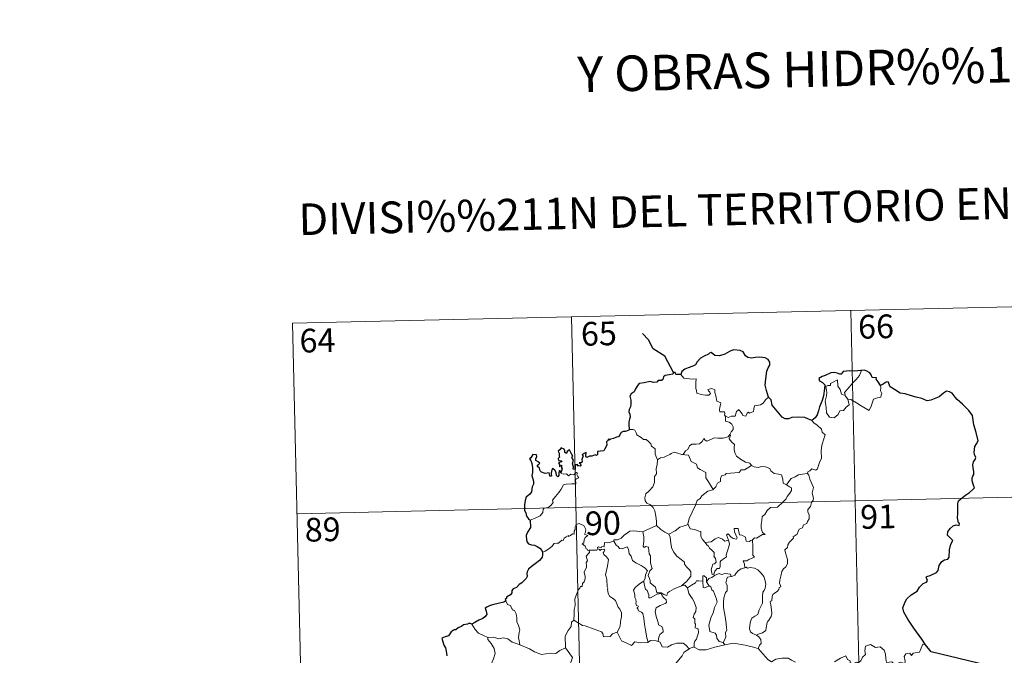
# Model space of a CAD drawing. Units: metres. Extents: x 658054 to 662576, y 720795 to 723868.
# Drawn here: x 658335 to 658646, y 722992 to 723193 of the extents above; entities that cross this region are included whole.
import ezdxf
from ezdxf.enums import TextEntityAlignment as Align

# ---------------------------------------------------------------- set-up
doc = ezdxf.new("R2010")
doc.units = ezdxf.units.M
doc.header["$MEASUREMENT"] = 0
doc.layers.add('Carátula', color=7, linetype='Continuous', lineweight=5)
doc.styles.add('Style-arial', font='arial.shx', dxfattribs={"bigfont": 'arialbig.shx'})

msp = doc.modelspace()

# ---------------------------------------------------------------- linework, layer by layer
at = {"layer": 'Carátula', "color": 7, "linetype": 'Continuous', "lineweight": 5}
for p, q in [((658421.39, 723097.06), (658686.16, 723103.19)), ((658597.9, 723101.15), (658603.49, 722860.27)), ((658509.65, 723099.1), (658515.23, 722858.23)), ((658421.39, 723097.06), (658426.97, 722856.18)), ((658422.79, 723036.83), (658775.81, 723045.02))]:
    msp.add_line(p, q, dxfattribs=at)
at = {"layer": 'Carátula', "color": 7, "linetype": 'Continuous', "lineweight": 30, "flags": 128}
msp.add_lwpolyline([(658541.84, 723081.48), (658539.08, 723086.72), (658535.45, 723088.96), (658534, 723091.86), (658532.06, 723093.8)], dxfattribs=at)
at = {"layer": 'Carátula', "color": 7, "linetype": 'Continuous', "lineweight": 25, "flags": 128}
for points in [[(658571.87, 723073.66), (658571.24, 723075.76), (658570.82, 723077.51), (658571, 723079.48), (658571.34, 723081.91), (658571.78, 723083.02), (658572.3, 723083.77), (658572.29, 723084.81), (658571.76, 723085.6), (658570.82, 723086.18), (658569.12, 723086.38), (658567.76, 723086.27), (658566.54, 723086.06), (658565.34, 723086.21), (658564.65, 723086.79), (658563.92, 723088), (658562.97, 723088.45), (658560.94, 723088.63), (658560.03, 723088.39), (658559.59, 723088.1), (658558.13, 723087.3), (658556.35, 723086.74), (658554.88, 723086.85), (658553.72, 723087.82), (658553.26, 723087.63), (658552.89, 723087.26), (658551.57, 723086.63), (658550.38, 723086.04), (658549.39, 723084.9), (658548.83, 723083.97), (658548, 723083.53), (658546.51, 723083.01), (658545.42, 723082.53), (658544.5, 723081.86), (658544.22, 723080.92)], [(658601.28, 723082.14), (658601.1, 723082.12), (658599.23, 723081.91), (658597.65, 723081.98), (658595.47, 723081.81), (658594.87, 723081.01), (658594.49, 723080.94), (658593.56, 723081.28), (658592.62, 723081.5), (658591.62, 723081.36), (658589.82, 723080.55), (658588.89, 723080.21), (658587.8, 723079.61), (658587.98, 723078.87), (658589.01, 723078.38), (658589.7, 723077.65), (658589.63, 723076.49), (658589.27, 723074.16), (658588.9, 723072.69), (658588.05, 723070.65), (658587.66, 723069.4), (658587.32, 723068.13), (658586.69, 723067.16), (658585.57, 723066.31)], [(658607.35, 723077.44), (658606.53, 723078.54), (658605.93, 723079.37), (658606.04, 723079.79), (658604.64, 723079.94), (658604.36, 723080.73), (658603.88, 723081.44), (658602.81, 723081.98), (658602.18, 723082.22), (658601.28, 723082.14)], [(658544.22, 723080.92), (658542.56, 723080.9), (658542.34, 723081.53), (658541.84, 723081.48), (658541.67, 723081), (658540.52, 723080.77), (658539.24, 723080.58), (658538.73, 723080.11), (658538.45, 723079.28), (658538.04, 723079.01), (658536.96, 723078.99), (658536.59, 723078.44), (658535.55, 723078.34), (658534.41, 723078.63), (658532.56, 723078.27), (658531.02, 723078.03), (658530.55, 723077.52), (658529.82, 723076.3), (658529.42, 723075.43), (658528.47, 723074.79), (658528.03, 723074.04), (658528.36, 723072.73), (658528.35, 723071.43), (658528.23, 723070.6), (658527.79, 723069.75), (658527.71, 723069.05), (658528.05, 723068.28), (658528.19, 723067.36), (658527.98, 723066.76), (658527.7, 723065.93), (658527.72, 723065.01), (658527.8, 723063.47)], [(658621.5, 722995.39), (658620.38, 722997.18), (658617.84, 723000.62), (658615.97, 723003.42), (658614.7, 723005.69), (658614.35, 723007.1), (658615.1, 723008.98), (658615.66, 723009.91), (658616.97, 723011.21), (658618.91, 723012.33), (658619.66, 723013.61), (658620.77, 723014.79), (658621.88, 723015.2), (658622.21, 723015.65), (658621.72, 723016.76), (658621.98, 723016.92), (658622.99, 723017.31), (658625.05, 723018.21), (658625.58, 723018.91), (658625.82, 723020.49), (658626.67, 723021.69), (658627.54, 723022.21), (658628.64, 723022.42), (658629.06, 723023.09), (658629.07, 723025.39), (658629.57, 723027.18), (658630.12, 723028.37), (658628.97, 723029.47), (658628.5, 723030.06), (658628.6, 723031.04), (658629.35, 723032.12), (658630.31, 723032.94), (658631.26, 723033.32), (658632.19, 723033.12), (658632.33, 723033.77), (658631.95, 723033.9), (658631.61, 723035.47), (658631.72, 723036.81), (658631.74, 723038.44), (658631.71, 723039.93), (658631.93, 723040.86), (658632.69, 723041.56), (658634.13, 723042.65), (658635.47, 723043.56), (658636.47, 723044.45), (658637.07, 723045.06), (658636.67, 723045.85), (658636.28, 723047.18), (658636.24, 723048.2), (658636.49, 723048.71), (658636.84, 723049.18), (658636.81, 723050.2), (658636.61, 723051.31), (658636.46, 723052.31), (658636.74, 723053.25), (658637.27, 723053.97), (658637.45, 723054.57), (658637.05, 723055.54), (658636.87, 723056.22), (658637.11, 723058.06), (658637.69, 723058.92), (658638.13, 723059.85), (658637.55, 723062.48), (658636.79, 723064.9), (658636.36, 723067.91), (658635.23, 723069.46), (658633.18, 723071.5), (658631.51, 723072.94), (658630.93, 723073.65), (658629.94, 723074.94), (658629.11, 723075.4), (658628.18, 723075.64), (658627.26, 723074.96), (658625.86, 723073.85), (658624.77, 723073.34), (658623.19, 723072.75), (658622.03, 723072.58), (658620.41, 723073.26), (658618.54, 723073.7), (658617.44, 723073.99), (658615.1, 723074.7), (658613.55, 723074.94), (658611.77, 723076.12), (658610.41, 723077.01), (658609.98, 723078.02), (658609.73, 723078.6), (658609.05, 723078.42), (658608.11, 723077.82), (658607.35, 723077.44)], [(658585.57, 723066.31), (658584.58, 723066.77), (658583.34, 723067.22), (658581.24, 723067.37), (658579.28, 723067.29), (658578.19, 723066.88), (658577.17, 723066.82), (658576.16, 723067.35), (658574.62, 723069.22), (658573.05, 723071.12), (658572.73, 723072.82), (658571.87, 723073.66)], [(658527.8, 723063.47), (658527.74, 723063.23), (658526.63, 723062.87), (658525.99, 723062.83), (658525.26, 723062.57), (658524.87, 723061.8), (658524.43, 723061.11), (658523.79, 723061.06), (658522.84, 723060.64), (658521.89, 723060.42), (658521.57, 723060.07), (658521.38, 723060.54), (658521.04, 723059.92), (658520.72, 723059.61), (658520.83, 723058.47), (658520.12, 723057.35), (658519.83, 723056.69), (658518.81, 723056.56), (658517.78, 723056.48), (658517.86, 723055.56), (658517.52, 723055.27), (658517.14, 723055.42), (658515.99, 723055.02), (658515.35, 723055.02), (658514.46, 723054.62), (658514.11, 723055.07), (658514.26, 723056.22), (658513.57, 723055.84), (658512.94, 723055.43), (658513.25, 723055.13), (658512.85, 723054), (658512.93, 723053.33), (658512.7, 723052.9), (658512.06, 723052.89), (658512.63, 723052.3), (658512.36, 723051.91), (658511.9, 723051.96), (658511.44, 723051.99), (658511.61, 723052.43), (658510.75, 723052.31), (658510.77, 723051.68), (658510.77, 723050.79), (658510.14, 723050.96), (658510.19, 723051.68), (658509.88, 723052.57), (658510.22, 723053.78), (658509.7, 723054.59), (658510.01, 723055.02), (658509.61, 723055.75), (658509.28, 723056.38), (658508.94, 723057.05), (658508.27, 723056.46), (658508.05, 723055.89), (658507.5, 723056.22), (658507.53, 723056.74), (658507.26, 723057.24), (658506.3, 723057.71), (658506, 723057.19), (658505.41, 723056.61), (658505.68, 723055.98), (658505.71, 723055.06), (658505.91, 723054.8), (658505.42, 723054.29), (658505.5, 723053.69), (658505.98, 723053.6), (658506.5, 723053.54), (658506.37, 723053.23), (658505.5, 723052.87)], [(658506.25, 723049.81), (658506.06, 723050.35), (658505.71, 723050.36), (658505.59, 723049.75), (658505.59, 723048.95), (658505.32, 723048.53), (658504.83, 723048.88), (658504.79, 723049.88), (658504.39, 723050.59), (658503.62, 723051.11), (658503.3, 723050.28), (658503.17, 723049.56), (658503.25, 723048.7), (658502.77, 723048.69), (658502.64, 723049.29), (658502.53, 723049.76), (658501.27, 723049.51), (658500.1, 723049.93), (658499.65, 723050.38), (658499.51, 723051.19), (658498.88, 723051.72), (658498.85, 723052.18), (658499.24, 723052.47), (658499.6, 723052.78), (658499.11, 723053.21), (658498.38, 723053.61), (658498.36, 723054.21), (658498.61, 723054.93), (658498.55, 723055.47), (658497.43, 723055.53), (658496.7, 723054.53), (658496.32, 723054.16), (658496.7, 723053.67), (658497.1, 723052.74), (658497.29, 723051.36), (658497.26, 723049.88), (658497.04, 723048.96), (658497.57, 723047.09), (658497.57, 723046.19), (658497.15, 723045.32), (658496.91, 723043.77), (658496.46, 723043.04), (658495.26, 723042.05), (658494.93, 723041.05), (658494.74, 723039.68), (658494.78, 723037.86), (658495.22, 723037.07), (658495.36, 723036.09), (658496.04, 723035.25), (658496.51, 723034.74)], [(658505.5, 723052.87), (658505.77, 723052.4), (658505.82, 723051.8), (658506.45, 723052.18), (658506.45, 723051.33), (658506.64, 723051), (658506.25, 723049.81)], [(658496.51, 723034.74), (658496.67, 723032.44), (658495.74, 723031), (658495.28, 723029.97), (658495.36, 723028.59), (658495.55, 723027.86), (658496.03, 723027.25), (658496.91, 723027.01), (658497.9, 723026.87), (658498.77, 723026.47), (658499.56, 723025.93), (658500.22, 723025.18), (658500.47, 723024.67)], [(658500.47, 723024.67), (658500.41, 723023.67), (658500.37, 723023.07), (658499.53, 723022.03), (658498.11, 723021.01), (658496.82, 723020.02), (658496.03, 723019.24), (658495.57, 723018.47), (658495.46, 723017.89), (658495.58, 723017.01), (658495.26, 723016.35), (658493.93, 723014.98), (658493.02, 723014.43), (658492.18, 723013.51), (658491.14, 723013.03), (658490.71, 723012.48), (658490.76, 723011.78), (658490.34, 723011.19), (658489.1, 723010.4), (658489.04, 723010.04), (658488.59, 723009.73), (658488.8, 723009.31)], [(658488.8, 723009.31), (658488.25, 723008.84), (658486.44, 723008.46), (658485.09, 723008.07), (658483.85, 723007.82), (658482.83, 723007.24), (658482.33, 723006.94), (658482.64, 723005.95), (658482.82, 723004.93), (658482.16, 723004.22), (658481.55, 723003.63), (658480.26, 723003.1), (658479.04, 723002.41), (658478.07, 723001.9)], [(658478.07, 723001.9), (658477.34, 723002.21), (658476.69, 723001.87), (658475.42, 723001.62), (658474.91, 723001.21), (658473.8, 723000.72), (658473.05, 723000.11), (658472.47, 723000.07), (658471.61, 722999.41), (658470.72, 722998.15), (658469.7, 722997.85), (658468.57, 722997.48), (658468.88, 722996.27), (658469.33, 722995.02), (658469.76, 722994.37), (658469.93, 722993.31), (658470.24, 722991.84)], [(658643.89, 722988.12), (658623.31, 722993.09), (658621.5, 722995.39)]]:
    msp.add_lwpolyline(points, dxfattribs=at)
at = {"layer": 'Carátula', "color": 7, "linetype": 'Continuous', "lineweight": 5, "flags": 128}
for points in [[(658596.19, 723074.04), (658595.9, 723075.21), (658596.72, 723076.09), (658598.57, 723078.2), (658599.65, 723079.26), (658600.68, 723080.51), (658601.28, 723082.14)], [(658544.22, 723080.92), (658545.1, 723079.76), (658547.71, 723079.44), (658549.05, 723079.45), (658548.94, 723078.31), (658548.9, 723076.41), (658549.1, 723075.79), (658549.22, 723074.99), (658550.65, 723074.59), (658552.01, 723074.32), (658553.07, 723074.3), (658553.54, 723074.83), (658553.39, 723075.25), (658552.88, 723075.7), (658552.73, 723076.11), (658553.94, 723076.48), (658554.91, 723076.02), (658554.89, 723075.14), (658555.22, 723074.13), (658555.6, 723072.48), (658556.79, 723071.91), (658556.72, 723071.25), (658556.48, 723070.52), (658556.42, 723069.66), (658556.54, 723069.02), (658557.94, 723069.03), (658558.07, 723068.52), (658557.98, 723068.13), (658558.29, 723067.58)], [(658596.95, 723073.08), (658597.4, 723071.23), (658596.43, 723070.49), (658595.58, 723069.47), (658594.48, 723069.34), (658593.89, 723068.19), (658592.63, 723067.18), (658591.18, 723067.36), (658590.19, 723068.76), (658590.09, 723070.42), (658589.8, 723072.47), (658590.21, 723074.12), (658590.36, 723075.13), (658590.06, 723077.08), (658590.61, 723077.41), (658591.47, 723077.39), (658591.52, 723077.99), (658593.73, 723079.17), (658593.84, 723077.15), (658594.52, 723076.14), (658595, 723074.65)], [(658607.35, 723077.44), (658607.39, 723076.8), (658607.33, 723075.72), (658607.71, 723074.89), (658607.55, 723074.3), (658607.36, 723073.66), (658606.37, 723073.52), (658605.04, 723073.07), (658604.68, 723071.82), (658604.31, 723070.83), (658603.68, 723069.51)], [(658571.87, 723073.66), (658570.95, 723072.9), (658570.22, 723071.8), (658569.33, 723071.24), (658567.51, 723070.92), (658567.22, 723069.99), (658567.2, 723069.11), (658565.85, 723068.6), (658565.56, 723068.93), (658565.11, 723068.62), (658564.71, 723067.67), (658563.76, 723067.93), (658563.57, 723068.46), (658562.79, 723069.33), (658562.44, 723069.84), (658562.3, 723069.59), (658561.81, 723069.2), (658561.31, 723067.71), (658560.17, 723067.68), (658559.1, 723067.22), (658558.41, 723067.64), (658558.29, 723067.58)], [(658595, 723074.65), (658596.09, 723074.18), (658596.19, 723074.04)], [(658596.19, 723074.04), (658596.95, 723073.08)], [(658603.68, 723069.51), (658601.18, 723071), (658599.7, 723071.94), (658597.89, 723073), (658596.95, 723073.08)], [(658558.29, 723067.58), (658558.26, 723066.14), (658559.47, 723065.75), (658560.29, 723065.11), (658560.75, 723064.36), (658560.73, 723063.5), (658560.14, 723062.78), (658559.62, 723061.93)], [(658585.57, 723066.31), (658586.2, 723065.55), (658587.28, 723064.81), (658588.65, 723063.54), (658588.81, 723062.67), (658589.83, 723061.79), (658589.45, 723060.86), (658588.79, 723058.55), (658588.59, 723056.68), (658588.7, 723054.42), (658588.06, 723052.99), (658587.55, 723051.71), (658587.42, 723051.05), (658586.89, 723050.6), (658585.56, 723051.03), (658584.98, 723050.37), (658584.36, 723050.04), (658584.22, 723049.52)], [(658527.8, 723063.47), (658528.98, 723063.52), (658529.58, 723063.21), (658530.02, 723062.44), (658530.24, 723061.75), (658531.62, 723060.92), (658532.37, 723060.26), (658533.23, 723060.34), (658534.07, 723059.58), (658534.64, 723058.95), (658534.86, 723058.16), (658536.1, 723057.38), (658536.02, 723055.7), (658536.82, 723053.84)], [(658544.89, 723055.53), (658545.7, 723056.77), (658546.43, 723057.18), (658546.92, 723058.35), (658547.69, 723058.81), (658549.07, 723058.88), (658550.11, 723058.95), (658550.89, 723059.63), (658551.41, 723060.66), (658551.82, 723060.11), (658552.41, 723059.74), (658553.84, 723060.36), (658554.73, 723060.78), (658555.91, 723060.68), (658557.55, 723060.76), (658559.12, 723061.2), (658559.62, 723061.93)], [(658559.62, 723061.93), (658559.89, 723061.52), (658559.45, 723060.51), (658560.32, 723059.51), (658561.12, 723058.74), (658561.08, 723057.78), (658560.99, 723057.08), (658561.4, 723055.85), (658561.76, 723054.98), (658563.04, 723054.07), (658564.61, 723053.18), (658565.97, 723052.83), (658566.47, 723052.09)], [(658536.82, 723053.84), (658536.7, 723052.28), (658536.33, 723051.09), (658536.46, 723049.43), (658535.88, 723048.56), (658535.85, 723046.71), (658535.28, 723045.34), (658534.15, 723044.07), (658533.09, 723043.11), (658532.82, 723041.82), (658532.88, 723040.88), (658533.4, 723040.18), (658534.61, 723039.6), (658535.43, 723038.74), (658535.94, 723037.69), (658536.32, 723036.02), (658536.45, 723034.49), (658536.44, 723033.07)], [(658536.82, 723053.84), (658537.79, 723054.48), (658538.9, 723054.73), (658539.79, 723055.09), (658540.68, 723055.51), (658541.08, 723055.92), (658542.11, 723056.26), (658543.09, 723055.97), (658544.44, 723055.6), (658544.89, 723055.53)], [(658544.89, 723055.53), (658545.47, 723055.4), (658546.55, 723055.39), (658546.87, 723054.57), (658547.44, 723053.35), (658549.1, 723052.52), (658549.48, 723051.35), (658550.32, 723050.83), (658552.1, 723049.91), (658552.06, 723048.89), (658552.04, 723048.15), (658552.87, 723046.87), (658554.44, 723044.51)], [(658566.47, 723052.09), (658564.26, 723050.73), (658563.26, 723050.69), (658562.66, 723049.88), (658558.47, 723049.54), (658558.2, 723049.13), (658556.98, 723048.79), (658556.74, 723048), (658556.71, 723046.98), (658555.82, 723046.52), (658555.32, 723045.69), (658555.25, 723045.28), (658554.44, 723044.51)], [(658566.47, 723052.09), (658566.49, 723052.05), (658567.38, 723051.61), (658568.63, 723051.46), (658569.82, 723051.78), (658570.98, 723051.65), (658572.33, 723051.12), (658572.65, 723050.37), (658573.71, 723049.55), (658575.1, 723049.33), (658575.98, 723049.13), (658576.47, 723047.8), (658576.5, 723046.5), (658577.56, 723046)], [(658496.51, 723034.74), (658498.1, 723035.46), (658499.72, 723036.19), (658500.58, 723037.18), (658500.65, 723038.22), (658500.93, 723038.56), (658502.28, 723038.75), (658503.09, 723039.43), (658503.79, 723040.37), (658503.63, 723041.11), (658504.56, 723042.27), (658505.59, 723043.53), (658506.35, 723044.59), (658507.1, 723045.91), (658507.97, 723046.15), (658509.63, 723046.25), (658510.93, 723046.32), (658510.94, 723046.64), (658510.91, 723047.36), (658511.11, 723047.86), (658511.97, 723048.16), (658511.62, 723048.59), (658511.28, 723049.21), (658511.47, 723049.69), (658511.15, 723049.82), (658510.7, 723049.41), (658510.38, 723049.13), (658509.4, 723049.36), (658508.69, 723048.85), (658508.04, 723049.49), (658507.08, 723049.29), (658506.31, 723049.51), (658506.25, 723049.81)], [(658584.22, 723049.52), (658584.65, 723049.03), (658585, 723047.75), (658586.08, 723045.14), (658585.66, 723043.41), (658585.86, 723042.53), (658586.12, 723041.7), (658585.99, 723041.1), (658585.45, 723040.32), (658585.14, 723039.1), (658584.36, 723038.14), (658584.38, 723037.36), (658584.72, 723036.58), (658584.71, 723035.24), (658584.27, 723034.31), (658584.06, 723033.75), (658583.01, 723033.26), (658582.61, 723032.39), (658581.54, 723031.89), (658581.28, 723031.2), (658580.98, 723030.34), (658579.74, 723029.55), (658579.77, 723029.13), (658578.48, 723027.86), (658578.04, 723026.95), (658577.88, 723026.14), (658577.05, 723025.4), (658577.29, 723024.43), (658577.86, 723022.32), (658577.85, 723021), (658577.42, 723020.07), (658576.59, 723019.41), (658576.11, 723018.58), (658575.78, 723017.09), (658575.45, 723015.84), (658575.4, 723014.88), (658575.63, 723014.29), (658575.82, 723013.67), (658575.29, 723013.5), (658575.16, 723012.86), (658574.66, 723012.19), (658573.83, 723011.69), (658573.24, 723011.25), (658573.07, 723010.63), (658572.98, 723009.29), (658572.53, 723009.13), (658572.45, 723008.89), (658572.66, 723007.96), (658572.79, 723006.38), (658572.9, 723005.28), (658572.7, 723004.32)], [(658577.56, 723046), (658578.27, 723047.04), (658579.11, 723047.96), (658580.36, 723048.47), (658581.4, 723049.13), (658582.68, 723049.36), (658584.22, 723049.52)], [(658554.44, 723044.51), (658554.33, 723044.4), (658552.76, 723043.91), (658550.83, 723042.48), (658550.27, 723041.61), (658549.34, 723040.97), (658548.84, 723039.55), (658547.75, 723037.29), (658546.83, 723035.35), (658546.44, 723033.52), (658546.46, 723033.46)], [(658577.56, 723046), (658578.57, 723045.36), (658579.12, 723044.98), (658579.14, 723044.22), (658578.62, 723043.35), (658577.82, 723042.25), (658577.52, 723041.58), (658576.58, 723040.62), (658574.78, 723038.92), (658572.5, 723038.76), (658571.52, 723037.82), (658570.77, 723036.6), (658569.89, 723035.96), (658569.75, 723034.72), (658569.62, 723033.41), (658569.57, 723032.23), (658570.04, 723030.84), (658570.84, 723030.24), (658570, 723030.22), (658568.1, 723029.14), (658567.5, 723029.18), (658566.86, 723028.53)], [(658515.22, 723025.31), (658515.14, 723025.31), (658514.74, 723025.22), (658514.59, 723025.58), (658514.21, 723025.71), (658513.93, 723026.58), (658512.99, 723027.34), (658513.5, 723027.65), (658513.56, 723028.59), (658513.9, 723029.3), (658514.77, 723029.96), (658513.7, 723030.36), (658514.05, 723030.95), (658514.13, 723031.79), (658513.46, 723033.05), (658512.69, 723033.39), (658512.04, 723033.76), (658511.07, 723033.42), (658510.8, 723032.77), (658510.73, 723031.83), (658510.5, 723031.3), (658510.5, 723030.34), (658509.9, 723030.43), (658509.33, 723029.92), (658508.64, 723029.58), (658508.63, 723029.9), (658507.94, 723029.56), (658507.29, 723029.05), (658506.97, 723028.32), (658506.6, 723028.43), (658505.54, 723027.49), (658505.03, 723027.46), (658504.15, 723027.38), (658503.39, 723026.48), (658502.43, 723025.69), (658501.28, 723025.01), (658500.47, 723024.67)], [(658532.13, 723031.08), (658532.13, 723031.1), (658533.24, 723031.67), (658535.29, 723032.62), (658536.44, 723033.07)], [(658536.44, 723033.07), (658537.83, 723031.8), (658539.07, 723030.95), (658540.41, 723030.38)], [(658546.46, 723033.46), (658545.23, 723032.99), (658543.84, 723032.52), (658542.42, 723031.4), (658540.41, 723030.38)], [(658546.46, 723033.46), (658547.11, 723031.99), (658548.6, 723031.85), (658549.85, 723031.26), (658550.49, 723031.23), (658550.49, 723029.65), (658551.07, 723028.62), (658551.83, 723027.74)], [(658566.86, 723028.53), (658566.32, 723028.4), (658565.79, 723028.08), (658564.85, 723028.16), (658564.69, 723028.78), (658564.58, 723029.36), (658563.42, 723030.03), (658562.74, 723030.17), (658562.31, 723032.18), (658561.01, 723032.15), (658561.16, 723031.08), (658561.94, 723029.17), (658561.73, 723028.81), (658560.7, 723029.03), (658560.04, 723029.37), (658559.11, 723030.43), (658558.64, 723030.16), (658559.28, 723028.47)], [(658522.97, 723028.13), (658522.99, 723028.53), (658524.14, 723028.56), (658525.29, 723029.09), (658526.23, 723030.03), (658527.31, 723030.79), (658528.08, 723031.33), (658529.32, 723031.36), (658532.13, 723031.08), (658532.13, 723031.1)], [(658544.43, 723014.01), (658542.11, 723013.07), (658540.61, 723012.26), (658539.96, 723011.8), (658539.72, 723010.92), (658538.77, 723011.25), (658537.94, 723011.83), (658536.6, 723011.8), (658536.2, 723013.55), (658534.5, 723015), (658534.46, 723015.73), (658534.31, 723016.37), (658533.89, 723017.24), (658534.35, 723018.77), (658535.14, 723019.49), (658534.58, 723021.22), (658534.57, 723023.48), (658534.19, 723024.13), (658533.98, 723026.29), (658533.14, 723026.41), (658532.62, 723026.11), (658532.23, 723026.55), (658532.48, 723028.03), (658532.48, 723029.55), (658532.13, 723031.1)], [(658540.41, 723030.38), (658540.85, 723029.43), (658541.05, 723027.53), (658541.25, 723026.13), (658541.82, 723024.81), (658542.89, 723023.41), (658544.31, 723022.38), (658545.33, 723021.51), (658545.31, 723020.83), (658546.01, 723020.06), (658546.87, 723019.06), (658547.29, 723018.39), (658547.34, 723017.03), (658546.58, 723016.14), (658545.94, 723015.36), (658544.43, 723014.01)], [(658551.83, 723027.74), (658553.75, 723027.96), (658555.03, 723028.89), (658556.08, 723029.3), (658557.39, 723028.73), (658558.12, 723028.15), (658559.28, 723028.47)], [(658522.97, 723028.13), (658521.92, 723027.87), (658521.05, 723027.59), (658520, 723027.68), (658519.98, 723026.3), (658519.15, 723026.46), (658518.94, 723026.02), (658518.18, 723026.32), (658517.86, 723026.17), (658517.89, 723025.71), (658517.87, 723025.69)], [(658532.43, 723015.51), (658532.85, 723016.46), (658532.98, 723017.6), (658533.59, 723018.76), (658532.91, 723019.6), (658531.64, 723020.39), (658529.94, 723021.27), (658528.88, 723022.01), (658528.45, 723023.36), (658527.85, 723024.14), (658527.67, 723025.62), (658527.22, 723026.31), (658526.4, 723026.07), (658525.59, 723025.71), (658524.83, 723025.83), (658524.37, 723026.44), (658523.78, 723026.83), (658522.97, 723028.13)], [(658551.83, 723027.74), (658552.35, 723026.93), (658552.9, 723026.56), (658553.21, 723025.89), (658554.11, 723025.17), (658554.75, 723024.51), (658554.69, 723023.71), (658554.57, 723023.42), (658555.15, 723022.68), (658555.38, 723021.52), (658554.83, 723020.93), (658554.29, 723020.88), (658553.98, 723019.83), (658553.79, 723019.02), (658554.13, 723017.63), (658554.61, 723017.66)], [(658559.28, 723028.47), (658559.4, 723028.14), (658559.53, 723027.18), (658559.36, 723026.41), (658559.07, 723025.37), (658558.77, 723024.46), (658558.53, 723023.73), (658558.66, 723023.18), (658558.01, 723022.78), (658556.83, 723021.89), (658556.56, 723021.59), (658556.57, 723020.15), (658556.36, 723019.46), (658555.66, 723019.45), (658554.96, 723018.65), (658554.61, 723017.66)], [(658566.86, 723028.53), (658566.97, 723026.45), (658566.98, 723024.87), (658566.97, 723023.73), (658567.46, 723023.12), (658565.7, 723022.34), (658565.03, 723021.94), (658563.85, 723021.88), (658564.27, 723020.85), (658564.4, 723019.67)], [(658510.31, 723003.17), (658510.46, 723005.16), (658510.45, 723006.48), (658510.78, 723007.76), (658510.71, 723009.94), (658511.24, 723011.22), (658511.79, 723012.81), (658512.24, 723013.24), (658512.5, 723013.77), (658512.98, 723013.84), (658513.06, 723014.74), (658513.61, 723015.27), (658513.93, 723016.26), (658513.93, 723016.92), (658513.64, 723018.37), (658513.94, 723019.04), (658514.34, 723019.85), (658514.31, 723020.59), (658514.21, 723021.43), (658514.7, 723021.96), (658514.2, 723023.41), (658515.34, 723024.53), (658515.22, 723025.31)], [(658517.87, 723025.69), (658517.64, 723025.27), (658516.94, 723025.31), (658515.56, 723025.28), (658515.22, 723025.31)], [(658517.87, 723025.69), (658518.47, 723025.53), (658518.68, 723025.21), (658518.94, 723025.46), (658519.83, 723025.64), (658520.1, 723025.3), (658519.93, 723024.86), (658519.66, 723024.45), (658519.81, 723023.94), (658520.67, 723023.14), (658521.35, 723022.31), (658521, 723020.22), (658520.32, 723017.47), (658520.56, 723016.85), (658520.73, 723016.06), (658520.87, 723013.66), (658521.14, 723013.25), (658521.01, 723012.8), (658521.16, 723011.67), (658521.66, 723010.7), (658522.61, 723010.1), (658523.47, 723009.34), (658523.91, 723008.31), (658524.32, 723007.28), (658524.91, 723006.67), (658525.4, 723005.44), (658525.41, 723004.08), (658525.19, 723003.5), (658525.01, 723001.39), (658524.93, 723000.91), (658524, 722999.33)], [(658564.4, 723019.67), (658563.21, 723019.42), (658562.36, 723018.88), (658561.52, 723017.92), (658561.21, 723017.37), (658560.3, 723016.95), (658560.04, 723016.91)], [(658564.4, 723019.67), (658564.78, 723019.88), (658565.24, 723019.59), (658566.12, 723019.79), (658567.46, 723019.58), (658568.48, 723019.02), (658569.6, 723017.99), (658570.37, 723016.97), (658570.86, 723015.54), (658571.04, 723014.52), (658570.83, 723013.28), (658570.53, 723012.55), (658570.12, 723012.04), (658570.03, 723010.64), (658569.97, 723009.92), (658569.98, 723008.54), (658569.41, 723007.22), (658568.97, 723006.39), (658568.54, 723004.98), (658567.54, 723004.42), (658566.67, 723003.78), (658566.21, 723002.75), (658566, 723001.54), (658565.93, 723000.38), (658566.21, 722999.45), (658566.84, 722998.96), (658568.13, 722998.43)], [(658552.34, 723015.27), (658552.29, 723016.55), (658551.52, 723017.13), (658551.16, 723017.18), (658551.16, 723015.44)], [(658554.87, 723017.31), (658554.01, 723016.63), (658553, 723016.32), (658552.34, 723015.27)], [(658554.61, 723017.66), (658554.87, 723017.31)], [(658554.87, 723017.31), (658556.32, 723017.92), (658557.05, 723017.64), (658558.14, 723017.88), (658559.87, 723017.68), (658560.04, 723016.91)], [(658560.04, 723016.91), (658558.91, 723016.76), (658558.74, 723016.22), (658558.43, 723014.91), (658558.87, 723014.24), (658558.79, 723012.42), (658558.26, 723011.85), (658557.76, 723010.25), (658557.62, 723008.65), (658557.71, 723007.17), (658558.22, 723004.3), (658558.47, 723002.09), (658558.62, 723000.67), (658558.67, 723000.11), (658558.33, 722999.18), (658558.38, 722997.9), (658558.08, 722997.04), (658557.61, 722996.09)], [(658532.43, 723015.51), (658531.4, 723014.9), (658530.52, 723014.12), (658529.71, 723013.52), (658529.23, 723012.67), (658529.61, 723011.18), (658529.63, 723010.34), (658529.92, 723009.67), (658530.06, 723008.87), (658529.95, 723008.37), (658530.21, 723007.83), (658530.67, 723007.58), (658530.74, 723007.35), (658530.36, 723007.2), (658530.37, 723006.9), (658530.59, 723006.76), (658530.75, 723006.09), (658531.76, 723005.63), (658532.17, 723005.3), (658532.48, 723003.77), (658532.71, 723001.89), (658532.99, 722999.94), (658533.41, 722997.51), (658533.8, 722996.19)], [(658536.97, 722996.39), (658537.24, 722997.79), (658537.58, 722998.62), (658538.64, 722999.49), (658538.5, 723000.36), (658538.22, 723001.12), (658537.13, 723001.63), (658536.97, 723002.43), (658536.39, 723004.3), (658536.01, 723005.87), (658536.41, 723007), (658537.67, 723007.75), (658539.21, 723008.46), (658539.69, 723008.77), (658539.57, 723009.57), (658538.81, 723010.19), (658538.26, 723010.82), (658537.94, 723011.59), (658536.71, 723011.41), (658535.52, 723010.78), (658534.59, 723010.22), (658534.05, 723010.16), (658534.05, 723011.14), (658533.52, 723012.55), (658533.03, 723012.96), (658532.63, 723014.57), (658532.43, 723015.51), (658532.43, 723015.51)], [(658544.43, 723014.01), (658545.48, 723014.27), (658546.24, 723013.33)], [(658551.16, 723015.44), (658549.81, 723015.63), (658549.17, 723015.58), (658548.77, 723014.99), (658547.58, 723014.26), (658546.24, 723013.33)], [(658546.24, 723013.33), (658546.66, 723011.56), (658547.31, 723010.67), (658547.9, 723009.92), (658548.43, 723008.96), (658549.07, 723007.17), (658548.94, 723005.93), (658548.4, 723005.05), (658548.06, 723004.03), (658548.65, 723003.56), (658548.58, 723002.24), (658548.81, 723001.86), (658548.66, 723000.74), (658549.62, 723000.4), (658549.71, 722999.12), (658549.36, 722997.92), (658549.08, 722997.11), (658548.61, 722996.5), (658548.35, 722995.83), (658548.44, 722994.63)], [(658551.16, 723015.44), (658551.16, 723015.38), (658551.22, 723013.44), (658551.72, 723013.37), (658552.36, 723013.71), (658553.11, 723014.05)], [(658552.34, 723015.27), (658553.05, 723014.08), (658553.11, 723014.05)], [(658553.11, 723014.05), (658553.64, 723013.7), (658553.98, 723012.75), (658554.55, 723012.32), (658555.43, 723009.8), (658555.67, 723008.8), (658554.87, 723007.17), (658554.43, 723005.33), (658553.76, 723004.2), (658553.06, 723001.56), (658553.36, 722999.57), (658555, 722998.99), (658555.43, 722998.36), (658555.51, 722997.44), (658556.34, 722996.42), (658557.61, 722996.09)], [(658488.8, 723009.31), (658489.35, 723008.13), (658490.34, 723007.83), (658490.74, 723006.78), (658491.11, 723006.59), (658491.03, 723006.27), (658491.59, 723006.24), (658492.16, 723005.19), (658492.33, 723003.91), (658492.34, 723002.67), (658492.8, 723001.51), (658493.24, 723000.09), (658493.1, 722999.21), (658492.87, 722997.63), (658493.17, 722996.11), (658493.29, 722995.37)], [(658572.7, 723004.32), (658571.83, 723002.86), (658571.73, 723002.95), (658571.48, 723002.37), (658571.18, 723000.7), (658571.04, 722999.84), (658570.02, 722999.13), (658568.97, 722998.79), (658568.13, 722998.43)], [(658483.11, 722997.62), (658481.8, 722998.27), (658480.22, 722999.01), (658479.17, 723000.21), (658478.07, 723001.9)], [(658510.31, 723003.17), (658509.6, 723002.51), (658509.54, 723001.19), (658508.51, 722999.83), (658507.63, 722998.05), (658507.75, 722994.41)], [(658524, 722999.33), (658522.57, 722998.79), (658521.83, 722997.98), (658519.68, 722997.85), (658519.47, 722998.88), (658519.12, 722999.43), (658516.8, 723000.28), (658513.95, 723001.36), (658513.11, 723001.46), (658510.31, 723003.17)], [(658493.29, 722995.37), (658493.06, 722995.47), (658490.85, 722996.2), (658489.52, 722997.25), (658488.01, 722997.55), (658486.62, 722997.28), (658484.93, 722997.76), (658483.11, 722997.68), (658483.11, 722997.62)], [(658533.8, 722996.19), (658533.7, 722996.11), (658531.42, 722996.02), (658529.61, 722996.26), (658528.56, 722995.09), (658527.08, 722995.84), (658525.37, 722996.58), (658524, 722999.33)], [(658568.13, 722998.43), (658568.87, 722997.87), (658569.47, 722997), (658569.54, 722995.8), (658569.01, 722995.29), (658568.61, 722994.12)], [(658483.11, 722997.62), (658483.15, 722997), (658484.25, 722995.75), (658485.11, 722994.23), (658485.43, 722992.65), (658484.99, 722990.88), (658484.25, 722989.18), (658484.69, 722988.07), (658484.57, 722987.27), (658484.01, 722986.6)], [(658507.75, 722994.41), (658505.91, 722993.55), (658504.61, 722992.64), (658502.89, 722992.72), (658501.51, 722992.5), (658500.12, 722992.31), (658497.86, 722993.14), (658496.36, 722994.11), (658493.29, 722995.37)], [(658536.97, 722996.39), (658536.33, 722996.63), (658534.61, 722996.73), (658533.8, 722996.19)], [(658546.79, 722994.05), (658545.9, 722995.17), (658544.93, 722995.83), (658542.87, 722995.9), (658541.22, 722995.35), (658539.92, 722994.56), (658538.23, 722994.7), (658537.62, 722996.14), (658536.97, 722996.39)], [(658548.44, 722994.63), (658548.32, 722994.71), (658546.89, 722994.14), (658546.79, 722994.05)], [(658558.04, 722995.34), (658554.92, 722994.56), (658552.2, 722993.8), (658549.96, 722993.71), (658548.44, 722994.63)], [(658557.61, 722996.09), (658558.04, 722995.34)], [(658568.61, 722994.12), (658567.55, 722994.52), (658564.49, 722995.24), (658560.87, 722995.88), (658558.1, 722995.36), (658558.04, 722995.34)], [(658592.78, 722989.98), (658594.61, 722991.16), (658596.31, 722991.9), (658596.86, 722990.75), (658597.73, 722990.29), (658597.75, 722989.65), (658598.69, 722989.48), (658599.84, 722989.9), (658600.05, 722989.55), (658601.09, 722990.29), (658601.63, 722991.42), (658602.59, 722992.29), (658602.36, 722993.42), (658602.53, 722994.89), (658604.15, 722995.4), (658605.76, 722994.46), (658607.23, 722994.66), (658608.48, 722993.68), (658608.87, 722992.35), (658608.96, 722991.07), (658609.21, 722989.78)], [(658621.5, 722995.39), (658620.68, 722995.53), (658619.61, 722993.02), (658617.68, 722992.7), (658617.06, 722991.96), (658616.62, 722992.73), (658615.31, 722992.48), (658614.75, 722991.61), (658615.1, 722990.22), (658614.96, 722989.47), (658613.48, 722989.9), (658611.97, 722988.98), (658610.88, 722989.94), (658609.21, 722989.78)], [(658507.75, 722994.41), (658509.94, 722991.3), (658508.8, 722987.93), (658511.33, 722986.97), (658514.04, 722986.17), (658514.44, 722985.36), (658515.87, 722983.43), (658516.18, 722981.86), (658517.93, 722980.88), (658519.75, 722979.76), (658519.58, 722978), (658518.41, 722976.37), (658517.28, 722975.15), (658516.94, 722974.14), (658517.12, 722971.8), (658517.22, 722969.3), (658516.37, 722968.8)], [(658546.79, 722994.05), (658545.12, 722992.94), (658544.64, 722991.9), (658542.93, 722989.84), (658541.86, 722988.58), (658541, 722986.6), (658541.15, 722983.56), (658541.56, 722980.63), (658541.63, 722978.39), (658541.58, 722977.03), (658540.49, 722975.68), (658540.13, 722973.97), (658540.02, 722971.07), (658539.98, 722969.35), (658539.6, 722968.68), (658540.06, 722966.91)], [(658580.4, 722989.91), (658579.14, 722990.46), (658578.07, 722991.08), (658576.13, 722991.15), (658574.25, 722990.79), (658572.85, 722989.94), (658571.68, 722990.67), (658568.72, 722994.08), (658568.61, 722994.12)]]:
    msp.add_lwpolyline(points, dxfattribs=at)
at = {"layer": 'Carátula', "color": 7, "linetype": 'Continuous', "lineweight": 5}
msp.add_3dface([(658122.37, 720795.29), (662576.18, 720898.53), (662507.35, 723867.73), (658053.54, 723764.49)], dxfattribs=at)

# ---------------------------------------------------------------- texts
at = {"layer": 'Carátula', "color": 7, "linetype": 'Continuous', "lineweight": 5, "style": 'Style-arial'}
for s, height, p in [('Y OBRAS HIDR%%193ULICAS', 11.2499, (658614.84, 723178.17)), ('DIVISI%%211N DEL TERRITORIO EN HOJAS DEL MTN50', 9.9999, (658597.05, 723133.94))]:
    msp.add_text(s, height=height, rotation=1.3279, dxfattribs=at).set_placement(p, align=Align.MIDDLE_CENTER)
at = {"layer": 'Carátula', "color": 7, "linetype": 'Continuous', "lineweight": 15, "style": 'Style-arial'}
for s, p in [('65', (658518.26, 723093.81)), ('66', (658605.87, 723096.03)), ('64', (658429.29, 723091.65)), ('91', (658606.55, 723035.9)), ('89', (658430.93, 723031.83)), ('90', (658519.53, 723033.87))]:
    msp.add_text(s, height=7.5, rotation=1.3279, dxfattribs=at).set_placement(p, align=Align.MIDDLE_CENTER)

doc.saveas('drawing.dxf')
